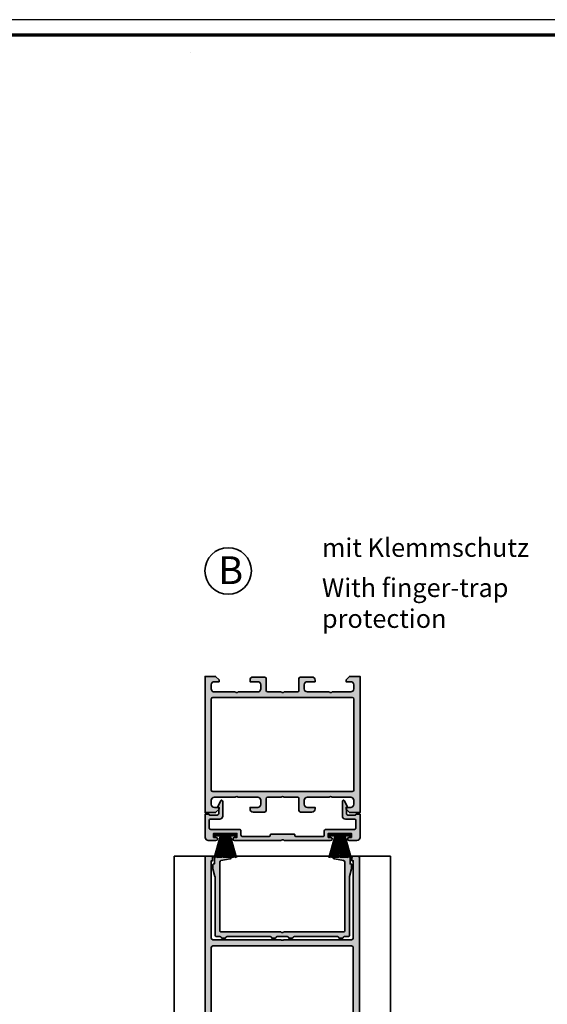
# Model space of a CAD drawing. Units: millimetres. Extents: x 2530 to 23610, y -640 to 3711.
# Drawn here: x 4595 to 4765, y 2182 to 2500 of the extents above; entities that cross this region are included whole.
import ezdxf

# ---------------------------------------------------------------- set-up
doc = ezdxf.new("R2010")
doc.units = ezdxf.units.MM
doc.layers.add('nicht drucken', color=6, linetype='Continuous', plot=False)
for name, color, linetype, lineweight in [('Rahmen (ISO)', 7, 'Continuous', 70), ('S02_Beschriftung', 1, 'Continuous', 25), ('S03_AL_Kontur', 255, 'Continuous', 35), ('S04_AL_Schraffur', 253, 'Continuous', 25), ('S13_Zubehör_Kontur', 32, 'Continuous', 50), ('S15_Glas_Kontur', 4, 'Continuous', 70)]:
    doc.layers.add(name, color=color, linetype=linetype, lineweight=lineweight)
doc.styles.add('K_A0_9', font='arial.ttf', dxfattribs={"height": 8.9808})
doc.styles.get("Standard").update_dxf_attribs({"font": 'arial.ttf'})

# ---------------------------------------------------------------- blocks, each defined once
blk = doc.blocks.new('157040_s')
at = {"layer": 'S04_AL_Schraffur'}
h = blk.add_hatch(color=256, dxfattribs=at)
h.paths.add_polyline_path([(42.30001831054688, 4.500030517578125), (42.30001831054688, 3, -0.4142266439219226), (41.30001831054688, 2), (40.00003051757812, 2, -0.4142247318156235), (39.00003051757812, 2.999992370605468), (39.00003051757812, 9.700004577636719), (39.00003051757812, 10.70000457763672), (39.00003051757812, 17.00004577636719, -0.4142258897534251), (40, 18.00003814697266), (41.30001831054688, 18.00003814697266, -0.4142249048962247), (42.30001831054688, 17.00004577636719), (42.30001831054688, 14.50004577636719), (42.800048828125, 14.50004577636719, 0.4141856927991337), (43.800048828125, 15.50008392333984), (43.80001831054688, 19.20008087158203), (43.30001831054688, 19.70008087158203), (39.5, 19.70008087158203), (39, 20.20008087158203), (39.00003051757812, 24.50003814679803), (39.00003051757812, 25.50003814697266), (39.00003051757812, 29.79999542236328), (39.5, 30.29999542236328), (43.30001831054688, 30.29999542236328), (43.80001831054688, 30.79999542236328), (43.800048828125, 34.49999237060547, 0.4141937347043185), (42.80001831054688, 35.50003051757812), (42.30001831054688, 35.50003051757812), (42.30001831054688, 33.00003051757812, -0.4142262075159823), (41.30001831054688, 32.00003051757812), (40.00003051757812, 32.00003051757812, -0.4141900283266945), (39, 33.00003051757812), (39, 40), (39, 41), (39, 47.00003814697266, -0.4141768142657153), (40.00003051757812, 48.00003814697266), (41.30001831054688, 48.00003814697266, -0.4142128974018731), (42.30001831054688, 47.00003814697266), (42.30001831054688, 45.50003051757812), (42.90002059936523, 45.50003051757812), (44, 46.60002899169922), (44, 50.00003814697266), (0, 50.00003814697266), (0, 46.60002899169922), (1.0999755859375, 45.50003051757812), (1.699981689453125, 45.50003051757812), (1.699981689453125, 47.00003814697266, -0.4142132294663225), (2.699981689453125, 48.00003814697266), (3.999969482421875, 48.00003814697266, -0.4141767739812429), (5, 47.00003814697266), (5, 41), (5, 40), (5, 33.00003051757812, -0.4141896582214161), (3.999969482421875, 32.00003051757812), (2.699981689453125, 32.00003051757812, -0.414226341219094), (1.699981689453125, 33.00003051757812), (1.699981689453125, 35.50003051757812), (1.199981689453125, 35.50003051757812, 0.4141943612267874), (0.1999511718750002, 34.49999237060547), (0.199981689453125, 30.79999542236328), (0.699981689453125, 30.29999542236328), (4.5, 30.29999542236328), (4.999969482421875, 29.79999542236328), (4.999969482421875, 25.50003814697266), (4.999969482421875, 24.50003814697266), (5, 20.20008087158203), (4.5, 19.70008087158203), (0.699981689453125, 19.70008087158203), (0.199981689453125, 19.20008087158203), (0.199951171875, 15.50008392333984, 0.4141862542962275), (1.199951171875, 14.50004577636719), (1.699981689453125, 14.50004577636719), (1.699981689453125, 17.00004577636719, -0.4142249177488654), (2.699981689453125, 18.00003814697266), (4, 18.00003814697266, -0.4142253956060116), (4.999969482421875, 17.00004577636719), (4.999969482421875, 10.70000457763672), (4.999969482421875, 9.700004577636719), (4.999969482421875, 2.999992370605469, -0.4142244104802817), (3.999969482421875, 2), (2.699981689453125, 2, -0.414226664058195), (1.699981689453125, 2.999999999999999), (1.699981689453125, 4.500030517578125), (1.099945068359375, 4.500030517578125), (0, 3.400032043457031), (0, 0), (44, 0), (44, 3.400032043457031), (42.90005493164062, 4.500030517578125)])
h.paths.add_polyline_path([(7.300012111663818, 48.00003814697266), (36.69998550415039, 48.00003814697266), (37.19998550415039, 47.50003814697266), (37.19998550415039, 2.499996900558472), (36.69998550415039, 1.999996900558472), (7.300012111663818, 1.999996900558472), (6.800012111663818, 2.500004529953003), (6.800012111663818, 47.50003814697266)], flags=16)
at = {"layer": 'S03_AL_Kontur'}
for points in [[(42.90005493164062, 4.500030517578125), (42.30001831054688, 4.500030517578125), (42.30001831054688, 3, -0.4142266439219226), (41.30001831054688, 2), (40.00003051757812, 2, -0.4142247318156237), (39.00003051757812, 2.999992370605469), (39.00003051757812, 9.700004577636719, -0.4000677732854575), (39.00003051757812, 10.70000457763672), (39.00003051757812, 17.00004577636719, -0.4142258897534242), (40, 18.00003814697266), (41.30001831054688, 18.00003814697266, -0.4142249048962249), (42.30001831054688, 17.00004577636719), (42.30001831054688, 14.50004577636719), (42.800048828125, 14.50004577636719, 0.4141856927991337), (43.800048828125, 15.50008392333984), (43.80001831054688, 19.20008087158203, 0.4141724382884386), (43.30001831054688, 19.70008087158203), (39.5, 19.70008087158203, -0.4141905827390503), (39, 20.20008087158203), (39.00003051757812, 24.50003814679803, -0.4000680806080456), (39.00003051757812, 25.50003814697266), (39.00003051757812, 29.79999542236328, -0.4142391688436876), (39.5, 30.29999542236328), (43.30001831054688, 30.29999542236328, 0.4141768082802594), (43.80001831054688, 30.79999542236328), (43.800048828125, 34.49999237060547, 0.414193734704319), (42.80001831054688, 35.50003051757812), (42.30001831054688, 35.50003051757812), (42.30001831054688, 33.00003051757812, -0.4142262075159823), (41.30001831054688, 32.00003051757812), (40.00003051757812, 32.00003051757812, -0.4141900283266942), (39, 33.00003051757812), (39, 40, -0.3999796514529161), (39, 41), (39, 47.00003814697266, -0.4141768142657157), (40.00003051757812, 48.00003814697266), (41.30001831054688, 48.00003814697266, -0.4142128974018717), (42.30001831054688, 47.00003814697266), (42.30001831054688, 45.50003051757812), (42.90002059936523, 45.50003051757812), (44, 46.60002899169922), (44, 50.00003814697266), (0, 50.00003814697266), (0, 46.60002899169922), (1.0999755859375, 45.50003051757812), (1.699981689453125, 45.50003051757812), (1.699981689453125, 47.00003814697266, -0.4142132294663222), (2.699981689453125, 48.00003814697266), (3.999969482421875, 48.00003814697266, -0.4141767739812433), (5, 47.00003814697266), (5, 41, -0.3999791143219789), (5, 40), (5, 33.00003051757812, -0.4141896582214161), (3.999969482421875, 32.00003051757812), (2.699981689453125, 32.00003051757812, -0.4142263412190937), (1.699981689453125, 33.00003051757812), (1.699981689453125, 35.50003051757812), (1.199981689453125, 35.50003051757812, 0.4141943612267875), (0.199951171875, 34.49999237060547), (0.199981689453125, 30.79999542236328, 0.4141793816318793), (0.699981689453125, 30.29999542236328), (4.5, 30.29999542236328, -0.4142405817731537), (4.999969482421875, 29.79999542236328), (4.999969482421875, 25.50003814697266, -0.4000674372900048), (4.999969482421875, 24.50003814697266), (5, 20.20008087158203, -0.4141905827390399), (4.5, 19.70008087158203), (0.699981689453125, 19.70008087158203, 0.4141724453336327), (0.199981689453125, 19.20008087158203), (0.199951171875, 15.50008392333984, 0.4141862542962275), (1.199951171875, 14.50004577636719), (1.699981689453125, 14.50004577636719), (1.699981689453125, 17.00004577636719, -0.4142249177488656), (2.699981689453125, 18.00003814697266), (4, 18.00003814697266, -0.4142253956060119), (4.999969482421875, 17.00004577636719), (4.999969482421875, 10.70000457763672, -0.4000672368405742), (4.999969482421875, 9.700004577636719), (4.999969482421875, 2.999992370605469, -0.4142244104802817), (3.999969482421875, 2), (2.699981689453125, 2, -0.4142266640581953), (1.699981689453125, 3), (1.699981689453125, 4.500030517578125), (1.099945068359375, 4.500030517578125), (0, 3.400032043457031), (0, 0), (44, 0), (44, 3.400032043457031)], [(36.69998550415039, 48.00003814697266), (7.300012111663818, 48.00003814697266, 0.4141817672471642), (6.800012111663818, 47.50003814697266), (6.800012111663818, 2.500004529953003, 0.4141806908459745), (7.300012111663818, 1.999996900558472), (36.69998550415039, 1.999996900558472, 0.4141817672471571), (37.19998550415039, 2.499996900558472), (37.19998550415039, 47.50003814697266, 0.4141758504193875)]]:
    blk.add_lwpolyline(points, format="xyb", close=True, dxfattribs=at)
blk = doc.blocks.new('224049_s')
at = {"layer": 'S13_Zubehör_Kontur'}
for p, q in [((2.300323486328125, -0.65008544921875), (0.250335693359375, 6.54986572265625)), ((2.622589111328125, -0.65008544921875), (1.028106689453125, 6.54986572265625)), ((2.944793701171875, -0.65008544921875), (1.805877685546875, 6.54986572265625)), ((3.266998291015625, -0.65008544921875), (2.583709716796875, 6.54986572265625)), ((3.589263916015625, -0.65008544921875), (3.361419677734375, 6.54986572265625)), ((3.911468505859375, -0.65008544921875), (4.139251708984375, 6.54986572265625)), ((4.233673095703125, -0.65008544921875), (4.917022705078125, 6.54986572265625)), ((4.555938720703125, -0.65008544921875), (5.694793701171875, 6.54986572265625)), ((4.878143310546875, -0.65008544921875), (6.472564697265625, 6.54986572265625)), ((5.200347900390625, -0.65008544921875), (7.250335693359375, 6.54986572265625))]:
    blk.add_line(p, q, dxfattribs=at)
blk.add_lwpolyline([(0.300323486328125, -0.65008544921875), (7.200347900390625, -0.65008544921875)], dxfattribs=at)
blk = doc.blocks.new('158580_s')
at = {"layer": 'S04_AL_Schraffur'}
h = blk.add_hatch(color=256, dxfattribs=at)
edge = h.paths.add_edge_path()
edge.add_arc((42.2003035022486, -22.50026077763923), 0.4997392904012327, 269.97010149275, 360.02989850725)
edge.add_line((42.70004272460938, -22.5), (42.70004272460938, -0.4210000038146973))
edge.add_arc((42.20116276503984, -0.4196083457901477), 0.4988819006259483, 359.8401701191302, 440.2041891813276)
edge.add_line((42.28604125976562, 0.07200002670288086), (39.35004043579102, 0.6000005006790161))
edge.add_arc((39.35004263049482, 1.050000744273994), 0.4500002436003296, 112.50019784368419, 269.9997205617841, ccw=False)
edge.add_arc((41.64108308460173, -7.813082360479321), 9.600221717609436, 75.62712223572981, 104.86737990664179, ccw=False)
edge.add_arc((43.90004348754874, 1.002309474689797), 0.5000000000000858, 1.4210854715202004e-12, 75.62712223573078, ccw=False)
edge.add_line((44.40004348754883, 1.00230947468981), (44.40004348754883, -1))
edge.add_line((44.40004348754883, -1), (44.60004043579102, -1))
edge.add_arc((44.60067873124149, -1.299364749728809), 0.2993654302040814, -0.12157200209219354, 90.12216394885593, ccw=False)
edge.add_line((44.90004348754883, -1.299999952316284), (44.90004348754883, -2.433999538421631))
edge.add_arc((44.42617622926439, -2.438136530606179), 0.4738853164831585, -15.402505374337409, 0.5001952892216082, ccw=False)
edge.add_line((44.88304138183594, -2.563999652862549), (44.217041015625, -5.04899978637718))
edge.add_arc((44.65995999698134, -5.172983005259), 0.459944629939334, 164.3618435989685, 180.6249219011603)
edge.add_line((44.20004272460938, -5.177999496459734), (44.20003890991211, -24))
edge.add_arc((43.70029968755136, -24.00026077763926), 0.4997392904012042, -90.02989850725328, 0.029898507253278694, ccw=False)
edge.add_line((43.70003890991211, -24.5), (42.50004196166992, -24.5))
edge.add_arc((42.49940464113418, -24.79936572623821), 0.2993664046341818, 89.87802303828076, 180.1216129090209)
edge.add_arc((41.99966106599263, -24.79962215876133), 0.2003782032582038, 270.10891268377395, 359.89163340481934, ccw=False)
edge.add_line((42.00004196166992, -25), (40.90003967285156, -25))
edge.add_arc((40.90041936114108, -24.79961954576676), 0.2003808139566149, 180.1091124291133, 269.8914339696081, ccw=False)
edge.add_arc((40.40067578344532, -24.79936313114273), 0.2993638069711622, 359.8778892881243, 450.1217464466428)
edge.add_line((40.40003967285156, -24.5), (26.30004119873047, -24.5))
edge.add_arc((26.29940577945071, -24.79936572512942), 0.2993663994838467, 89.87838691866874, 180.1216130812449)
edge.add_arc((25.79965959815372, -24.79961954383243), 0.200380819523533, 270.10911281715994, 359.8908871829711, ccw=False)
edge.add_line((25.80004119873047, -25), (24.70004081726074, -25))
edge.add_arc((24.70042050552258, -24.79961954525593), 0.2003808144673991, 180.1091124369416, 269.89143397780134, ccw=False)
edge.add_arc((24.20067692782454, -24.79936313063439), 0.2993638064627576, 359.8778892829682, 450.1217464411154)
edge.add_line((24.20004081726074, -24.5), (20.80004119873047, -24.5))
edge.add_arc((20.79940577944999, -24.7993657251287), 0.2993663994831307, 89.87838691853041, 180.1216130812955)
edge.add_arc((20.29965959815336, -24.79961954383207), 0.2003808195238952, 270.1091128172634, 359.89088718299666, ccw=False)
edge.add_line((20.30004119873047, -25), (19.20004081726074, -25))
edge.add_arc((19.20042050552347, -24.79961954512952), 0.2003808145938097, 180.1091124369347, 269.89143397761285, ccw=False)
edge.add_arc((18.70067692782487, -24.79936313050855), 0.2993638063369164, 359.8778892829848, 450.1217464412298)
edge.add_line((18.70004081726074, -24.5), (4.600040435791016, -24.5))
edge.add_arc((4.599405967299741, -24.79936572502361), 0.2993663973614601, 89.87856888976609, 180.1216131975289)
edge.add_arc((4.099661103190996, -24.79962085708642), 0.2003795019656497, 270.1084650364993, 359.8912618310369, ccw=False)
edge.add_line((4.100040435791016, -25), (3.000040769577026, -25))
edge.add_arc((3.000422068813919, -24.79961841232107), 0.2003819504592119, 180.1094358881667, 269.8909739617785, ccw=False)
edge.add_arc((2.500675412705822, -24.79936507419171), 0.2993657469011866, 359.8782619695535, 450.121464798128)
edge.add_line((2.500040769577026, -24.5), (1.300040483474731, -24.5))
edge.add_arc((1.299781686243479, -24.00025879723125), 0.4997412697794363, 179.9703286667326, 270.0296713332676, ccw=False)
edge.add_line((0.8000404834747314, -24), (0.8000404834747314, -5.177999496459961))
edge.add_arc((0.3400338563501598, -5.17300132970008), 0.4600337799221751, 359.3774815947505, 375.6374182993309)
edge.add_line((0.7830402851104736, -5.048999786376953), (0.1170403957366943, -2.563999652862549))
edge.add_arc((0.5737080549389837, -2.43817017816033), 0.4736859800174948, 179.4955241393577, 195.4049263150164, ccw=False)
edge.add_line((0.1000404357910156, -2.433999538421631), (0.1000404357910156, -1.299999952316284))
edge.add_arc((0.3994046216576848, -1.299364185866669), 0.2993648609616568, 89.87831984828199, 180.121680151718, ccw=False)
edge.add_line((0.4000403881072998, -1), (0.6000404357910156, -1))
edge.add_line((0.6000404357910156, -1), (0.6000404357910156, 1.000558959685804))
edge.add_arc((1.100040435791166, 1.000558959685536), 0.5000000000001503, 104.9482614501662, 179.9999999999693, ccw=False)
edge.add_arc((3.3636382985952, -7.47792041269793), 9.275448008644663, 74.62909815520692, 104.94826145019769, ccw=False)
edge.add_arc((5.650040609378371, 1.050000500830182), 0.4500000001511662, -89.99999781671153, 67.49995798563151, ccw=False)
edge.add_line((5.650040626525879, 0.6000005006790161), (2.714040517807007, 0.07200002670288086))
edge.add_arc((2.798914756383992, -0.4196033240901884), 0.498876228021537, 99.79542725328659, 180.1604084411921)
edge.add_line((2.300040483474731, -0.4210000038146973), (2.300040483474731, -22.5))
edge.add_arc((2.799781476989417, -22.50025900648532), 0.4997410606338092, 179.9703046631377, 270.0296953368622)
edge.add_line((2.800040483474731, -23), (22.00004005432129, -23))
edge.add_arc((22.50004005432129, -22.54181572069611), 0.6781834809262371, 222.5011643108384, 317.4988356891616)
edge.add_line((23.00004005432129, -23), (42.20004272460938, -23))
at = {"layer": 'S03_AL_Kontur'}
blk.add_lwpolyline([(42.20004272460938, -23, 0.4145192748291667), (42.70004272460938, -22.5), (42.70004272460938, -0.4210000038146973, 0.3657700223665476), (42.28604125976562, 0.07200002670288086), (39.35004043579102, 0.6000005006790161, -0.8206753056835514), (39.17783355712891, 1.465746164321899, -0.1282814982987186), (44.02415916698192, 1.486659862445322, -0.3425087465402167), (44.40004348754883, 1.00230947468981), (44.40004348754883, -1), (44.60004043579102, -1, -0.4154600781969937), (44.90004348754883, -1.299999952316284), (44.90004348754883, -2.433999538421631, -0.06950020019801981), (44.88304138183594, -2.563999652862549), (44.217041015625, -5.04899978637718, 0.0710804136223096), (44.20004272460938, -5.177999496459734), (44.20003890991211, -24, -0.4145192748291979), (43.70003890991211, -24.5), (42.50004196166992, -24.5, 0.4154593307831271), (42.20003891085253, -24.8000011446286, -0.4131032770158298), (42.00004196166992, -25), (40.90003967285156, -25, -0.413101238025771), (40.70003891053784, -24.80000114497579, 0.4154606983512481), (40.40003967285156, -24.5), (26.30004119873047, -24.5, 0.415457469885762), (26.00004005432129, -24.80000114440872, -0.4130984430954212), (25.80004119873047, -25), (24.70004081726074, -25, -0.4131012380276332), (24.5000400544086, -24.80000114449331, 0.4154606983493458), (24.20004081726074, -24.5), (20.80004119873047, -24.5, 0.415457469886729), (20.50004005432129, -24.80000114440827, -0.4130984430950243), (20.30004119873047, -25), (19.20004081726074, -25, -0.4131012380267103), (19.00004005428309, -24.80000114436712, 0.4154606983498468), (18.70004081726074, -24.5), (4.600040435791016, -24.5, 0.4154565394342605), (4.300040244293996, -24.80000114490599, -0.4131036655949498), (4.100040435791016, -25), (3.000040769577026, -25, -0.4130972361329531), (2.800040483867633, -24.80000114493373, 0.4154573504984198), (2.500040769577026, -24.5), (1.300040483474731, -24.5, -0.4145169517242649), (0.8000404834747314, -24), (0.8000404834747314, -5.177999496459961, 0.07106663657254686), (0.7830402851104736, -5.048999786376953), (0.1170403957366943, -2.563999652862549, -0.06952958236198177), (0.1000404357910156, -2.433999538421631), (0.1000404357910156, -1.299999952316284, -0.4154581562114848), (0.4000403881072998, -1), (0.6000404357910156, -1), (0.6000404357910156, 1.000558959685804, -0.3397060433958421), (0.9710670853382908, 1.483638533744625, -0.1330695081774644), (5.822248458862305, 1.465746164321899, -0.820678468093842), (5.650040626525879, 0.6000005006790161), (2.714040517807007, 0.07200002670288086, 0.3657747820887601), (2.300040483474731, -0.4210000038146973), (2.300040483474731, -22.5, 0.4145171971873537), (2.800040483474731, -23), (22.00004005432129, -23, 0.4399984032446883), (23.00004005432129, -23)], format="xyb", close=True, dxfattribs=at)
blk = doc.blocks.new('158510_s')
at = {"layer": 'S04_AL_Schraffur'}
h = blk.add_hatch(color=256, dxfattribs=at)
edge = h.paths.add_edge_path()
edge.add_arc((26.47509304531533, 24.90003204384129), 0.7249105286957275, 316.3904456843883, 403.6095543156118)
edge.add_line((26.99996948242188, 25.40003204422555), (26.99993896484375, 47.29998779296875))
edge.add_arc((26.4998745765091, 47.29996155506375), 0.5000643890229853, 0.003006255301710396, 89.9926225903778)
edge.add_line((26.49993896484375, 47.80002593994141), (1.499969482421875, 47.80002593994141))
edge.add_line((1.499969482421875, 47.80002593994141), (1.499969482421875, 47.39998626708984))
edge.add_line((1.499969482421875, 47.39998626708984), (0.499969482421875, 47.39998626708984))
edge.add_arc((0.4999338907959631, 47.89992016098947), 0.4999338951665545, 179.9924237972274, 270.00407903919336, ccw=False)
edge.add_line((0, 47.89998626708984), (-3.0517578125e-05, 49.29998016357422))
edge.add_arc((0.5000478309794171, 49.29994759646095), 0.5000783496179928, 90.00897667675451, 179.9962686684113, ccw=False)
edge.add_line((0.499969482421875, 49.80002593994141), (69.99996948242188, 49.80002593994141))
edge.add_line((69.99996948242188, 49.80002593994141), (69.99996948242188, 46.50002288818359))
edge.add_line((69.99996948242188, 46.50002288818359), (68.89993286132812, 45.4000244140625))
edge.add_line((68.89993286132812, 45.4000244140625), (68.29995727539062, 45.4000244140625))
edge.add_line((68.29995727539062, 45.4000244140625), (68.29995727539062, 46.90003204345703))
edge.add_arc((67.29989133299824, 46.89996610106466), 1.000065944566438, 0.003777971640119572, 89.99622202835947)
edge.add_line((67.29995727539062, 47.90003204345703), (65.99996948242188, 47.90003204345703))
edge.add_arc((65.99990140478766, 46.90010012109124), 0.9999319246832291, 89.99609917332747, 180.0039008266725)
edge.add_line((64.99996948242188, 46.90003204345703), (64.99996948242188, 40.89999389648438))
edge.add_arc((65.5248466612812, 40.39999389648438), 0.7249110655020562, 136.3904861437289, 223.6095138562711)
edge.add_line((64.99996948242188, 39.89999389648438), (64.99996948242188, 32.9000244140625))
edge.add_arc((65.99987884436312, 32.89993377600375), 0.9999093660492503, 179.9948063510423, 270.0051936489577)
edge.add_line((65.99996948242188, 31.9000244140625), (67.29995727539062, 31.9000244140625))
edge.add_arc((67.29991291579286, 32.90006877366026), 1.000044360581602, 270.0025415049911, 359.9974584950094)
edge.add_line((68.29995727539062, 32.9000244140625), (68.29995727539062, 35.4000244140625))
edge.add_line((68.29995727539062, 35.4000244140625), (68.79995727539062, 35.4000244140625))
edge.add_arc((68.79991000296414, 34.39997714163601), 1.000047273543774, 0.002708382491221073, 89.99729161750889, ccw=False)
edge.add_line((69.79995727539062, 34.4000244140625), (69.79995727539062, 30.70002746582031))
edge.add_arc((69.29992754701956, 30.70005719419137), 0.5000297292547844, 270.0034064178486, 359.9965935821514, ccw=False)
edge.add_line((69.29995727539062, 30.20002746582031), (65.49996948242188, 30.19998931884766))
edge.add_arc((65.49986276540506, 29.70009603586448), 0.4998932943741294, 89.98776852023971, 180.0122314797607)
edge.add_line((64.99996948242188, 29.69998931884766), (64.99996948242188, 25.40003204345703))
edge.add_arc((65.52484591912501, 24.90003204345703), 0.7249105281385999, 136.390445684387, 223.609554315613)
edge.add_line((64.99996948242188, 24.40003204345703), (64.99996948242188, 2.699989318847656))
edge.add_arc((65.99988372688094, 2.699903444107655), 0.9999142481466149, 179.9950793178675, 270.0049138519435)
edge.add_line((65.99996948242188, 1.699989199638367), (82.89993286132812, 1.699989199638367))
edge.add_arc((82.89989610581787, 2.200025955139863), 0.5000367568523645, 270.0042115616188, 359.9958020987586)
edge.add_line((83.39993286132812, 2.199989318847656), (83.39993286132812, 2.999984741210938))
edge.add_arc((82.8999132460547, 2.999965125937509), 0.5000196156581743, 0.002247656584962512, 89.99775234341483)
edge.add_line((82.89993286132812, 3.499984741210938), (82.39993286132812, 3.499984741210938))
edge.add_arc((82.39996956585209, 4.000021445734902), 0.5000367058710874, 180.0042057198789, 269.99579428012106, ccw=False)
edge.add_line((81.89993286132812, 3.999984741210938), (81.89993286132812, 4.399986267089844))
edge.add_arc((82.3999647013974, 4.399954427020574), 0.5000318410829946, 90.0036483708434, 179.9963516291565, ccw=False)
edge.add_line((82.39993286132812, 4.899986267089844), (85.19992065429688, 4.899986267089844))
edge.add_arc((85.19988881422763, 4.399954427020603), 0.5000318410829662, 0.0036483708400965043, 89.99635162915979, ccw=False)
edge.add_line((85.69992065429688, 4.399986267089844), (85.69992065429688, 3.899986267089844))
edge.add_line((85.69992065429688, 3.899986267089844), (84.69992065429688, 3.899986267089844))
edge.add_line((84.69992065429688, 3.899986267089844), (84.69992065429688, 2.499984741210938))
edge.add_arc((85.69996657933721, 2.500030547036522), 1.000045926089378, 180.0026243599574, 269.9973688098539)
edge.add_line((85.69992065429688, 1.499984622001648), (89.69992065429688, 1.499984622001648))
edge.add_arc((89.6998903026301, 2.50001497366481), 1.00003035212376, 270.0017389696266, 359.9982678605626)
edge.add_line((90.69992065429688, 2.499984741210938), (90.69992065429688, 3.899986267089844))
edge.add_line((90.69992065429688, 3.899986267089844), (89.69992065429688, 3.899986267089844))
edge.add_line((89.69992065429688, 3.899986267089844), (89.69992065429688, 4.399986267089844))
edge.add_arc((90.19993006316255, 4.399976858224163), 0.5000094089542045, 90.00107815629832, 179.9989218437015, ccw=False)
edge.add_line((90.19992065429688, 4.899986267089844), (91.49996948242188, 4.899986267089844))
edge.add_arc((91.49982316314689, 4.399839947814855), 0.5001463406780551, 0.016762048136683916, 89.9832379518632, ccw=False)
edge.add_line((91.99996948242188, 4.399986267089844), (91.99990844726562, 0.4999771118164062))
edge.add_arc((91.49989557683409, 0.500012866247989), 0.5000128717098794, 270.00846873854135, 359.9959029494114, ccw=False)
edge.add_line((91.49996948242188, 0), (0.499969482421875, 0))
edge.add_arc((0.49992464488636, 0.4999246474627678), 0.4999246494734754, 179.9922383297801, 270.0051387775236, ccw=False)
edge.add_line((0, 0.4999923706054688), (-3.0517578125e-05, 1.899992227554321))
edge.add_arc((0.4999566008456952, 1.900005109130501), 0.4999871185897595, 89.9985238420727, 180.0014761579273, ccw=False)
edge.add_line((0.499969482421875, 2.399992227554321), (1.499969482421875, 2.399992227554321))
edge.add_line((1.499969482421875, 2.399992227554321), (1.499969482421875, 2.000030517578125))
edge.add_line((1.499969482421875, 2.000030517578125), (26.49993896484375, 1.999992251396179))
edge.add_arc((26.49991413987414, 2.500047596377252), 0.5000553455972836, 270.0028444171197, 359.9936722931215)
edge.add_line((26.99996948242188, 2.499992370605469), (26.99996948242188, 24.40003204345703))
edge = h.paths.add_edge_path(flags=16)
edge.add_arc((62.49991541659954, 2.500046316440696), 0.5000540679673137, 270.0061948170009, 359.99469310071106, ccw=False)
edge.add_line((62.49996948242188, 1.999992251396179), (29.5, 1.999992251396179))
edge.add_arc((29.5000059390251, 2.499998190419878), 0.5000059390589706, 180.000666893685, 269.9993194459383, ccw=False)
edge.add_line((29, 2.499992370605469), (28.99990975654418, 47.30002493276061))
edge.add_arc((29.49990975654316, 47.30002593994141), 0.4999999999999912, 90.00000000001302, 180.0001154144188, ccw=False)
edge.add_line((29.49990975654305, 47.80002593994141), (62.4998792389556, 47.80002593994141))
edge.add_arc((62.49987923895558, 47.30002593994128), 0.5000000000001279, 0.00011541443268470175, 89.99999999999761, ccw=False)
edge.add_line((62.99987923895469, 47.30002694712221), (62.99996948242188, 2.5))
at = {"layer": 'S03_AL_Kontur'}
for points in [[(26.99996948242188, 24.40003204345703, 0.4000681828709091), (26.99996948242188, 25.40003204422555), (26.99993896484375, 47.29998779296875, 0.4141604825826476), (26.49993896484375, 47.80002593994141), (1.499969482421875, 47.80002593994141), (1.499969482421875, 47.39998626708984), (0.499969482421875, 47.39998626708984, -0.4142731446543654), (0, 47.89998626708984), (-3.0517578125e-05, 49.29998016357422, -0.4141486011487687), (0.499969482421875, 49.80002593994141), (69.99996948242188, 49.80002593994141), (69.99996948242188, 46.50002288818359), (68.89993286132812, 45.4000244140625), (68.29995727539062, 45.4000244140625), (68.29995727539062, 46.90003204345703, 0.4141749372885548), (67.29995727539062, 47.90003204345703), (65.99996948242188, 47.90003204345703, 0.4142534446052764), (64.99996948242188, 46.90003204345703), (64.99996948242188, 40.89999389648438, 0.4000677732854575), (64.99996948242188, 39.89999389648438), (64.99996948242188, 32.9000244140625, 0.4142666627282352), (65.99996948242188, 31.9000244140625), (67.29995727539062, 31.9000244140625, 0.414187578513712), (68.29995727539062, 32.9000244140625), (68.29995727539062, 35.4000244140625), (68.79995727539062, 35.4000244140625, -0.4141858724068727), (69.79995727539062, 34.4000244140625), (69.79995727539062, 30.70002746582031, -0.4141787359194802), (69.29995727539062, 30.20002746582031), (65.49996948242188, 30.19998931884766, 0.4143386213538131), (64.99996948242188, 29.69998931884766), (64.99996948242188, 25.40003204345703, 0.4000681828709229), (64.99996948242188, 24.40003204345703), (64.99996948242188, 2.699989318847656, 0.4142638369232788), (65.99996948242188, 1.699989199638367), (82.89993286132812, 1.699989199638367, 0.4141705742641595), (83.39993286132812, 2.199989318847656), (83.39993286132812, 2.999984741210938, 0.4141905827390251), (82.89993286132812, 3.499984741210938), (82.39993286132812, 3.499984741210938, -0.4141705641586593), (81.89993286132812, 3.999984741210938), (81.89993286132812, 4.399986267089844, -0.4141762622788401), (82.39993286132812, 4.899986267089844), (85.19992065429688, 4.899986267089844, -0.414176262278875), (85.69992065429688, 4.399986267089844), (85.69992065429688, 3.899986267089844), (84.69992065429688, 3.899986267089844), (84.69992065429688, 2.499984741210938, 0.4141866965135392), (85.69992065429688, 1.499984622001648), (89.69992065429688, 1.499984622001648, 0.4141958183448755), (90.69992065429688, 2.499984741210938), (90.69992065429688, 3.899986267089844), (89.69992065429688, 3.899986267089844), (89.69992065429688, 4.399986267089844, -0.4142025394516627), (90.19992065429688, 4.899986267089844), (91.49996948242188, 4.899986267089844, -0.4140421992164051), (91.99996948242188, 4.399986267089844), (91.99990844726562, 0.4999771118164062, -0.4141493281332122), (91.49996948242188, 0), (0.499969482421875, 0, -0.4142795103678474), (0, 0.4999923706054688), (-3.0517578125e-05, 1.899992227554321, -0.414228654547685), (0.499969482421875, 2.399992227554321), (1.499969482421875, 2.399992227554321), (1.499969482421875, 2.000030517578125), (26.49993896484375, 1.999992251396179, 0.4141666757016464), (26.99996948242188, 2.499992370605469)], [(62.99996948242188, 2.5, -0.4141547673848746), (62.49996948242188, 1.999992251396179), (29.5, 1.999992251396179, -0.4142066743029795), (29, 2.499992370605469), (28.99990975654418, 47.30002493276061, -0.4142141523660094), (29.49990975654305, 47.80002593994141), (62.4998792389556, 47.80002593994141, -0.4142129723802783), (62.99987923895469, 47.30002694712221)]]:
    blk.add_lwpolyline(points, format="xyb", close=True, dxfattribs=at)
blk = doc.blocks.new('158600_s')
at = {"layer": 'S04_AL_Schraffur'}
h = blk.add_hatch(color=256, dxfattribs=at)
edge = h.paths.add_edge_path()
edge.add_arc((28.8, 7.200000000000001), 0.200000000000002, 270, 360.0000000000007)
edge.add_line((29, 7.200000000000004), (29.00000000000001, 7.400000762939457))
edge.add_arc((29.3, 7.400000762939458), 0.2999999999999936, 89.99999999999932, 180.0000000000001, ccw=False)
edge.add_line((29.3, 7.700000762939453), (37.95000457763672, 7.700000762939449))
edge.add_arc((37.95025214063094, 7.200248325933677), 0.4997524983235643, -0.02838268014818368, 90.0283826801475, ccw=False)
edge.add_line((38.45000457763672, 7.200000762939445), (38.45000457763672, 5.900001525878897))
edge.add_arc((38.94973822618134, 5.899735174423527), 0.4997337195255243, 179.9694621067457, 270.0305378932529)
edge.add_line((38.9500045776367, 5.400001525878904), (48.20000457763671, 5.400001525878905))
edge.add_arc((48.2002475218239, 4.900244470066101), 0.4997571148633705, -0.02785288436598421, 90.02785288436638, ccw=False)
edge.add_line((48.70000457763671, 4.900001525878913), (48.70000457763673, 2.599998474121093))
edge.add_arc((48.20024752182393, 2.599755529933898), 0.499757114863367, -90.02785288436638, 0.027852884366780017, ccw=False)
edge.add_line((48.20000457763673, 2.099998474121094), (45.30000305175781, 2.099998474121094))
edge.add_arc((45.29948080408433, 1.100520721794587), 0.9994778887690706, 89.97006178000656, 180.0299382199943)
edge.add_line((44.30000305175781, 1.099998474121092), (44.29999923706054, -3.63202667236328))
edge.add_arc((44.6700002491573, -3.632026341564456), 0.3700010120969055, 180.0000512252019, 324.0000283208821)
edge.add_line((44.96933746337891, -3.84950733184815), (45.86563110351562, -1.937230587005609))
edge.add_arc((45.6091297720549, -1.793759079368496), 0.2938996538697989, 330.7799602282119, 451.7811783955758)
edge.add_line((45.59999465942383, -1.500001430511468), (45.59999847412109, 0.29999923706055))
edge.add_arc((46.0997477267336, 0.3002499844480423), 0.4997493155182982, 89.97125205140941, 180.0287479485893, ccw=False)
edge.add_line((46.0999984741211, 0.7999992370605472), (48.50000457763671, 0.7999992370605468))
edge.add_arc((48.50000457763671, 0.5999992370605405), 0.2000000000000063, 9.094947017729282e-13, 90, ccw=False)
edge.add_line((48.70000457763672, 0.5999992370605439), (48.70000457763672, 0.5))
edge.add_line((48.70000457763672, 0.5), (50, 0.5))
edge.add_line((50, 0.5), (50, 8))
edge.add_arc((49.00051641959234, 8.000516419592337), 0.9994837138211491, 359.9703960514752, 450.0296039485256)
edge.add_line((48.99999999999999, 9), (46.49240875244141, 9))
edge.add_arc((46.49240875244141, 8.5), 0.5, 90, 270)
edge.add_line((46.49240875244141, 8), (47.25, 8))
edge.add_line((47.25, 8), (47.25, 6.700000762939453))
edge.add_line((47.25, 6.700000762939453), (39.75, 6.700000762939453))
edge.add_line((39.75, 6.700000762939453), (39.75, 8))
edge.add_line((39.75, 8), (40.50759887695313, 8))
edge.add_arc((40.50759887695312, 8.5), 0.5, 270.0000000000016, 449.9999999999992)
edge.add_line((40.50759887695312, 9), (25.5, 9))
edge.add_arc((25, 9.458176392615579), 0.6781781526636089, 222.5006730679093, 317.49932693209075, ccw=False)
edge.add_line((24.5, 9), (9.49240493774414, 9))
edge.add_arc((9.49240493774414, 8.5), 0.5, 90, 270)
edge.add_line((9.49240493774414, 8), (10.25, 8))
edge.add_line((10.25, 8), (10.25, 6.700000762939453))
edge.add_line((10.25, 6.700000762939453), (2.75, 6.700000762939453))
edge.add_line((2.75, 6.700000762939453), (2.75, 8))
edge.add_line((2.75, 8), (3.50759506225586, 8))
edge.add_arc((3.50759506225586, 8.5), 0.5, 269.9999999999999, 449.9999999999999)
edge.add_line((3.507595062255861, 9), (1.000000000000001, 9))
edge.add_arc((0.9994863596562831, 8.000513640343717), 0.9994864916372661, 89.97055545480175, 180.0294445451983)
edge.add_line((0, 7.999999999999998), (0, 0.5))
edge.add_line((0, 0.5), (1.299999237060547, 0.5))
edge.add_line((1.299999237060547, 0.5), (1.299999237060547, 0.5999992370605467))
edge.add_arc((1.499999237060547, 0.5999992370605467), 0.2000000000000002, 90.00000000000011, 180, ccw=False)
edge.add_line((1.499999237060547, 0.7999992370605469), (3.900001525878905, 0.7999992370605469))
edge.add_arc((3.90025545674279, 0.3002531679244315), 0.4997461336497588, -0.02911311651092774, 90.02911311651081, ccw=False)
edge.add_line((4.400001525878905, 0.2999992370605457), (4.400001525878905, -1.5000077093821))
edge.add_arc((4.39086654443349, -1.793761139704634), 0.2938954332960346, 88.21882160442557, 209.2200397717874)
edge.add_line((4.134368896484389, -1.937230587005595), (5.030662536621095, -3.849507331848136))
edge.add_arc((5.329999750842703, -3.632026341564444), 0.3700010120968971, 215.9999716791183, 359.9999487747983)
edge.add_line((5.700000762939453, -3.632026672363267), (5.700000762939453, 1.099998474121092))
edge.add_arc((4.700515166797412, 1.100512877979053), 0.9994857285157908, 359.9705116636619, 450.0294883363381)
edge.add_line((4.70000076293945, 2.099998474121094), (1.799999237060547, 2.099998474121094))
edge.add_arc((1.799748490228781, 2.599747727289327), 0.4997493160737499, 179.9712521151561, 270.0287478848438, ccw=False)
edge.add_line((1.299999237060547, 2.599998474121094), (1.299999237060547, 4.900001525878905))
edge.add_arc((1.799748490228779, 4.900252272710674), 0.4997493160737486, 89.97125211515612, 180.0287478848441, ccw=False)
edge.add_line((1.799999237060546, 5.400001525878905), (11.04999923706055, 5.400001525878905))
edge.add_arc((11.05026097067577, 5.899739792263685), 0.4997383349251391, 269.9699918314319, 360.0300081685681)
edge.add_line((11.54999923706055, 5.900001525878905), (11.54999923706055, 7.200000762939454))
edge.add_arc((12.04974849022878, 7.200251509771219), 0.4997493160737472, 89.97125211515612, 180.0287478848437, ccw=False)
edge.add_line((12.04999923706055, 7.70000076293945), (20.70000000000001, 7.700000762939451))
edge.add_arc((20.70000000000001, 7.400000762939457), 0.2999999999999945, -1.1937117960769683e-12, 89.99999999999932, ccw=False)
edge.add_line((21, 7.400000762939451), (21, 7.199999999999998))
edge.add_arc((21.19999999999999, 7.199999999999998), 0.1999999999999922, 180, 270)
edge.add_line((21.19999999999999, 7.000000000000002), (28.8, 6.999999999999999))
at = {"layer": 'S03_AL_Kontur'}
blk.add_lwpolyline([(28.8, 6.999999999999999, 0.414213562373095), (29, 7.200000000000004), (29.00000000000001, 7.400000762939457, -0.4142135623730985), (29.3, 7.700000762939453), (37.95000457763672, 7.700000762939449, -0.4145037738949583), (38.45000457763672, 7.200000762939445), (38.45000457763672, 5.900001525878897, 0.4145258132777991), (38.9500045776367, 5.400001525878904), (48.20000457763671, 5.400001525878905, -0.4144983562132341), (48.70000457763671, 4.900001525878913), (48.70000457763673, 2.599998474121093, -0.4144983562132341), (48.20000457763673, 2.099998474121094), (45.30000305175781, 2.099998474121094, 0.4145196809362324), (44.30000305175781, 1.099998474121092), (44.29999923706054, -3.632026672363281, 0.7265423753122457), (44.96933746337891, -3.84950733184815), (45.86563110351562, -1.937230587005609, 0.5831898864074249), (45.59999465942383, -1.500001430511468), (45.59999847412109, 0.29999923706055, -0.4145075091352853), (46.0999984741211, 0.7999992370605472), (48.50000457763671, 0.7999992370605468, -0.4142135623730954), (48.70000457763672, 0.5999992370605439), (48.70000457763672, 0.5), (50, 0.5), (50, 8, 0.4145162626415768), (48.99999999999999, 9), (46.49240875244141, 9, 0.9999999999999999), (46.49240875244141, 8), (47.25, 8), (47.25, 6.700000762939453), (39.75, 6.700000762939453), (39.75, 8), (40.50759887695313, 8, 0.9999999999999928), (40.50759887695312, 9), (25.5, 9, -0.4400035200960596), (24.5, 9), (9.49240493774414, 9, 0.9999999999999999), (9.49240493774414, 8), (10.25, 8), (10.25, 6.700000762939453), (2.75, 6.700000762939453), (2.75, 8), (3.50759506225586, 8, 1), (3.507595062255861, 9), (1.000000000000001, 9, 0.41451463256956), (0, 7.999999999999998), (0, 0.5), (1.299999237060547, 0.5), (1.299999237060547, 0.5999992370605467, -0.4142135623730947), (1.499999237060547, 0.7999992370605469), (3.900001525878905, 0.7999992370605469, -0.414511243357552), (4.400001525878905, 0.2999992370605457), (4.400001525878905, -1.5000077093821, 0.5831898864074249), (4.134368896484389, -1.937230587005595), (5.030662536621095, -3.849507331848136, 0.7265423753122457), (5.700000762939453, -3.632026672363267), (5.700000762939453, 1.099998474121092, 0.4145150803813034), (4.70000076293945, 2.099998474121094), (1.799999237060547, 2.099998474121094, -0.4145075084834172), (1.299999237060547, 2.599998474121094), (1.299999237060547, 4.900001525878905, -0.4145075084834185), (1.799999237060546, 5.400001525878905), (11.04999923706055, 5.400001525878905, 0.4145203962386403), (11.54999923706055, 5.900001525878905), (11.54999923706055, 7.200000762939454, -0.4145075084834172), (12.04999923706055, 7.70000076293945), (20.70000000000001, 7.700000762939451, -0.4142135623730969), (21, 7.400000762939451), (21, 7.199999999999998, 0.4142135623730911), (21.19999999999999, 7.000000000000002)], format="xyb", close=True, dxfattribs=at)

msp = doc.modelspace()

# ---------------------------------------------------------------- linework, layer by layer
at = {"layer": 'nicht drucken'}
msp.add_lwpolyline([(3850.211116891445, 1658.931626475161), (5039.211116891445, 1658.931626475161), (5039.211116891445, 2499.931626475161), (3850.211116891445, 2499.931626475161)], close=True, dxfattribs=at)
at = {"layer": 'Rahmen (ISO)'}
msp.add_lwpolyline([(3855.211116891445, 1663.931626475161), (5034.211116891445, 1663.931626475161), (5034.211116891445, 2494.931626475161), (3855.211116891445, 2494.931626475161)], close=True, dxfattribs=at)
at = {"layer": 'S03_AL_Kontur', "lineweight": 0}
msp.add_line((4650.211116891445, 2489.242645274025), (4650.211116891445, 2489.241645274024), dxfattribs=at)
msp.add_line((4650.211116891445, 2489.242645274025), (4650.211116891445, 2489.241645274024), dxfattribs=at)
msp.add_line((4650.211116891445, 2489.242645274025), (4650.211116891445, 2489.241645274024), dxfattribs=at)
msp.add_line((4650.211116891445, 2489.242645274025), (4650.211116891445, 2489.241645274024), dxfattribs=at)
at = {"layer": 'S03_AL_Kontur'}
for p, q in [((4644.783082907083, 2073.270503687031), (4644.783082907083, 2229.734278769328)), ((4644.783082907083, 2229.734278769328), (4714.583108847024, 2229.734278769328)), ((4714.583108847024, 2229.734278769328), (4714.583108847024, 2073.270503687031))]:
    msp.add_line(p, q, dxfattribs=at)
msp.add_circle((4662.227543958112, 2321.862907001907), 7.510458272050985, dxfattribs=at)

# ---------------------------------------------------------------- block references
for name, p, rotation in [('224049_s', (4665.025690668901, 2235.768909276471), 180), ('224049_s', (4702.025682521094, 2235.734740390501), 180), ('158510_s', (4654.783082907083, 2229.734278769328), 270)]:
    msp.add_blockref(name, p, dxfattribs=dict(rotation=rotation))
msp.add_blockref('158580_s', (4657.183075134637, 2228.234309286906))
at = {"layer": 'S02_Beschriftung', "rotation": 180}
msp.add_blockref('158600_s', (4704.783121054055, 2243.778373475478), dxfattribs=at)
at = {"layer": 'S15_Glas_Kontur', "rotation": 270}
msp.add_blockref('157040_s', (4654.783082907083, 2287.778373475478), dxfattribs=at)

# ---------------------------------------------------------------- texts
at = {"layer": 'S02_Beschriftung', "color": 7, "linetype": 'Continuous'}
for s, p in [('mit Klemmschutz', (4692.50477434178, 2326.411819899098)), ('With finger-trap', (4692.50477434178, 2313.439553232432)), ('protection', (4692.50477434178, 2303.460886565765))]:
    msp.add_text(s, height=5.9872, dxfattribs=at).set_placement(p)
at = {"layer": 'S02_Beschriftung', "style": 'K_A0_9'}
msp.add_text('B', height=8.9808, dxfattribs=at).set_placement((4659.015574237286, 2317.599931692435))

doc.saveas('drawing.dxf')
